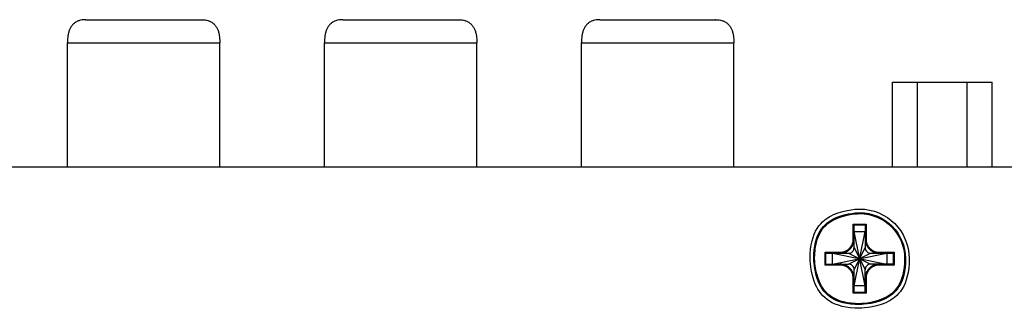
# Model space of a CAD drawing. Units: millimetres. Extents: x 1290 to 1397, y 144 to 192.
# Drawn here: x 1327 to 1329, y 160 to 161 of the extents above; entities that cross this region are included whole.
import ezdxf

# ---------------------------------------------------------------- set-up
doc = ezdxf.new("R2010")
doc.units = ezdxf.units.MM
doc.header["$LTSCALE"] = 10
doc.header["$MEASUREMENT"] = 0
doc.layers.add('layer 1', color=7, linetype='Continuous')

msp = doc.modelspace()

# ---------------------------------------------------------------- linework, layer by layer
at = {"layer": 'layer 1'}
for points, knots in [([(1327.3009, 160.9238), (1327.2974, 160.9238), (1327.294, 160.9235), (1327.2907, 160.9228), (1327.2907, 160.9228), (1327.2876, 160.9221), (1327.2846, 160.9211), (1327.2818, 160.9197), (1327.2818, 160.9197), (1327.2792, 160.9184), (1327.2768, 160.9167), (1327.2746, 160.9147), (1327.2746, 160.9147), (1327.2725, 160.9126), (1327.2706, 160.9102), (1327.269, 160.9076), (1327.269, 160.9076), (1327.2673, 160.9047), (1327.266, 160.9016), (1327.265, 160.8984), (1327.265, 160.8984), (1327.2638, 160.8947), (1327.2631, 160.891), (1327.2626, 160.8872), (1327.2626, 160.8872), (1327.2621, 160.883), (1327.2619, 160.8788), (1327.2619, 160.8746)], [0, 0, 0, 0, 0.125, 0.125, 0.125, 0.1875, 0.25, 0.25, 0.25, 0.3125, 0.375, 0.375, 0.375, 0.4375, 0.5, 0.5, 0.5, 0.5625, 0.625, 0.625, 0.625, 0.6875, 0.75, 0.75, 0.75, 0.875, 1, 1, 1, 1]), ([(1327.5496, 160.9238), (1327.5531, 160.9238), (1327.5565, 160.9235), (1327.5598, 160.9228), (1327.5598, 160.9228), (1327.5629, 160.9221), (1327.5659, 160.9211), (1327.5687, 160.9197), (1327.5687, 160.9197), (1327.5713, 160.9184), (1327.5737, 160.9167), (1327.5759, 160.9147), (1327.5759, 160.9147), (1327.578, 160.9126), (1327.5799, 160.9102), (1327.5815, 160.9076), (1327.5815, 160.9076), (1327.5832, 160.9047), (1327.5845, 160.9016), (1327.5855, 160.8984), (1327.5855, 160.8984), (1327.5867, 160.8947), (1327.5874, 160.891), (1327.5879, 160.8872), (1327.5879, 160.8872), (1327.5884, 160.883), (1327.5886, 160.8788), (1327.5886, 160.8746)], [0, 0, 0, 0, 0.125, 0.125, 0.125, 0.1875, 0.25, 0.25, 0.25, 0.3125, 0.375, 0.375, 0.375, 0.4375, 0.5, 0.5, 0.5, 0.5625, 0.625, 0.625, 0.625, 0.6875, 0.75, 0.75, 0.75, 0.875, 1, 1, 1, 1]), ([(1327.852, 160.9238), (1327.8486, 160.9238), (1327.8452, 160.9235), (1327.8418, 160.9228), (1327.8418, 160.9228), (1327.8388, 160.9221), (1327.8358, 160.9211), (1327.8329, 160.9197), (1327.8329, 160.9197), (1327.8304, 160.9184), (1327.8279, 160.9167), (1327.8258, 160.9147), (1327.8258, 160.9147), (1327.8236, 160.9126), (1327.8218, 160.9102), (1327.8202, 160.9076), (1327.8202, 160.9076), (1327.8185, 160.9047), (1327.8172, 160.9016), (1327.8162, 160.8984), (1327.8162, 160.8984), (1327.815, 160.8947), (1327.8143, 160.891), (1327.8138, 160.8872), (1327.8138, 160.8872), (1327.8133, 160.883), (1327.813, 160.8788), (1327.813, 160.8746)], [0, 0, 0, 0, 0.125, 0.125, 0.125, 0.1875, 0.25, 0.25, 0.25, 0.3125, 0.375, 0.375, 0.375, 0.4375, 0.5, 0.5, 0.5, 0.5625, 0.625, 0.625, 0.625, 0.6875, 0.75, 0.75, 0.75, 0.875, 1, 1, 1, 1]), ([(1328.1008, 160.9238), (1328.1042, 160.9238), (1328.1077, 160.9235), (1328.111, 160.9228), (1328.111, 160.9228), (1328.1141, 160.9221), (1328.1171, 160.9211), (1328.1199, 160.9197), (1328.1199, 160.9197), (1328.1225, 160.9184), (1328.1249, 160.9167), (1328.127, 160.9147), (1328.127, 160.9147), (1328.1292, 160.9126), (1328.1311, 160.9102), (1328.1326, 160.9076), (1328.1326, 160.9076), (1328.1344, 160.9047), (1328.1357, 160.9016), (1328.1367, 160.8984), (1328.1367, 160.8984), (1328.1378, 160.8947), (1328.1386, 160.891), (1328.1391, 160.8872), (1328.1391, 160.8872), (1328.1396, 160.883), (1328.1398, 160.8788), (1328.1398, 160.8746)], [0, 0, 0, 0, 0.125, 0.125, 0.125, 0.1875, 0.25, 0.25, 0.25, 0.3125, 0.375, 0.375, 0.375, 0.4375, 0.5, 0.5, 0.5, 0.5625, 0.625, 0.625, 0.625, 0.6875, 0.75, 0.75, 0.75, 0.875, 1, 1, 1, 1]), ([(1328.4032, 160.9238), (1328.3998, 160.9238), (1328.3964, 160.9235), (1328.393, 160.9228), (1328.393, 160.9228), (1328.39, 160.9221), (1328.3869, 160.9211), (1328.3841, 160.9197), (1328.3841, 160.9197), (1328.3815, 160.9184), (1328.3791, 160.9167), (1328.377, 160.9147), (1328.377, 160.9147), (1328.3748, 160.9126), (1328.3729, 160.9102), (1328.3714, 160.9076), (1328.3714, 160.9076), (1328.3697, 160.9047), (1328.3683, 160.9016), (1328.3673, 160.8984), (1328.3673, 160.8984), (1328.3662, 160.8947), (1328.3654, 160.891), (1328.365, 160.8872), (1328.365, 160.8872), (1328.3644, 160.883), (1328.3642, 160.8788), (1328.3642, 160.8746)], [0, 0, 0, 0, 0.125, 0.125, 0.125, 0.1875, 0.25, 0.25, 0.25, 0.3125, 0.375, 0.375, 0.375, 0.4375, 0.5, 0.5, 0.5, 0.5625, 0.625, 0.625, 0.625, 0.6875, 0.75, 0.75, 0.75, 0.875, 1, 1, 1, 1]), ([(1328.652, 160.9238), (1328.6554, 160.9238), (1328.6588, 160.9235), (1328.6622, 160.9228), (1328.6622, 160.9228), (1328.6653, 160.9221), (1328.6683, 160.9211), (1328.6711, 160.9197), (1328.6711, 160.9197), (1328.6737, 160.9184), (1328.6761, 160.9167), (1328.6782, 160.9147), (1328.6782, 160.9147), (1328.6804, 160.9126), (1328.6823, 160.9102), (1328.6838, 160.9076), (1328.6838, 160.9076), (1328.6856, 160.9047), (1328.6869, 160.9016), (1328.6879, 160.8984), (1328.6879, 160.8984), (1328.689, 160.8947), (1328.6898, 160.891), (1328.6903, 160.8872), (1328.6903, 160.8872), (1328.6908, 160.883), (1328.691, 160.8788), (1328.691, 160.8746)], [0, 0, 0, 0, 0.125, 0.125, 0.125, 0.1875, 0.25, 0.25, 0.25, 0.3125, 0.375, 0.375, 0.375, 0.4375, 0.5, 0.5, 0.5, 0.5625, 0.625, 0.625, 0.625, 0.6875, 0.75, 0.75, 0.75, 0.875, 1, 1, 1, 1]), ([(1329.067, 160.412), (1329.067, 160.4707), (1329.0194, 160.5183), (1328.9607, 160.5183), (1328.9607, 160.5183), (1328.902, 160.5183), (1328.8544, 160.4707), (1328.8544, 160.412), (1328.8544, 160.412), (1328.8544, 160.3533), (1328.902, 160.3057), (1328.9607, 160.3057), (1328.9607, 160.3057), (1329.0194, 160.3057), (1329.067, 160.3533), (1329.067, 160.412)], [0, 0, 0, 0, 0.2, 0.2, 0.2, 0.3, 0.4, 0.4, 0.4, 0.5, 0.6, 0.6, 0.6, 0.8, 1, 1, 1, 1]), ([(1329.0591, 160.412), (1329.0591, 160.4663), (1329.015, 160.5104), (1328.9607, 160.5104), (1328.9607, 160.5104), (1328.9063, 160.5104), (1328.8623, 160.4663), (1328.8623, 160.412), (1328.8623, 160.412), (1328.8623, 160.3576), (1328.9063, 160.3136), (1328.9607, 160.3136), (1328.9607, 160.3136), (1329.015, 160.3136), (1329.0591, 160.3576), (1329.0591, 160.412)], [0, 0, 0, 0, 0.2, 0.2, 0.2, 0.3, 0.4, 0.4, 0.4, 0.5, 0.6, 0.6, 0.6, 0.8, 1, 1, 1, 1]), ([(1329.0571, 160.412), (1329.0571, 160.4653), (1329.014, 160.5084), (1328.9607, 160.5084), (1328.9607, 160.5084), (1328.9074, 160.5084), (1328.8642, 160.4653), (1328.8642, 160.412), (1328.8642, 160.412), (1328.8642, 160.3587), (1328.9074, 160.3155), (1328.9607, 160.3155), (1328.9607, 160.3155), (1329.014, 160.3155), (1329.0571, 160.3587), (1329.0571, 160.412)], [0, 0, 0, 0, 0.2, 0.2, 0.2, 0.3, 0.4, 0.4, 0.4, 0.5, 0.6, 0.6, 0.6, 0.8, 1, 1, 1, 1]), ([(1328.9192, 160.4238), (1328.9208, 160.4238), (1328.9224, 160.4239), (1328.924, 160.4242), (1328.924, 160.4242), (1328.9257, 160.4245), (1328.9274, 160.425), (1328.9289, 160.4256), (1328.9289, 160.4256), (1328.9306, 160.4262), (1328.9322, 160.4269), (1328.9337, 160.4278), (1328.9337, 160.4278), (1328.9352, 160.4287), (1328.9367, 160.4297), (1328.938, 160.4309), (1328.938, 160.4309), (1328.9394, 160.432), (1328.9406, 160.4333), (1328.9418, 160.4346), (1328.9418, 160.4346), (1328.9429, 160.436), (1328.944, 160.4375), (1328.9448, 160.439), (1328.9448, 160.439), (1328.9457, 160.4405), (1328.9465, 160.4421), (1328.9471, 160.4437), (1328.9471, 160.4437), (1328.9477, 160.4453), (1328.9481, 160.447), (1328.9484, 160.4486), (1328.9484, 160.4486), (1328.9487, 160.4502), (1328.9489, 160.4519), (1328.9489, 160.4535)], [0, 0, 0, 0, 0.1, 0.1, 0.1, 0.15, 0.2, 0.2, 0.2, 0.25, 0.3, 0.3, 0.3, 0.35, 0.4, 0.4, 0.4, 0.45, 0.5, 0.5, 0.5, 0.55, 0.6, 0.6, 0.6, 0.65, 0.7, 0.7, 0.7, 0.75, 0.8, 0.8, 0.8, 0.9, 1, 1, 1, 1]), ([(1328.9192, 160.4258), (1328.9207, 160.4258), (1328.9222, 160.4259), (1328.9237, 160.4262), (1328.9237, 160.4262), (1328.9253, 160.4264), (1328.9268, 160.4268), (1328.9283, 160.4274), (1328.9283, 160.4274), (1328.9298, 160.4279), (1328.9313, 160.4286), (1328.9327, 160.4294), (1328.9327, 160.4294), (1328.9342, 160.4303), (1328.9356, 160.4312), (1328.9368, 160.4323), (1328.9368, 160.4323), (1328.9381, 160.4334), (1328.9393, 160.4346), (1328.9404, 160.4358), (1328.9404, 160.4358), (1328.9414, 160.4371), (1328.9424, 160.4385), (1328.9432, 160.4399), (1328.9432, 160.4399), (1328.944, 160.4413), (1328.9447, 160.4428), (1328.9453, 160.4444), (1328.9453, 160.4444), (1328.9458, 160.4459), (1328.9462, 160.4474), (1328.9465, 160.449), (1328.9465, 160.449), (1328.9468, 160.4505), (1328.9469, 160.452), (1328.9469, 160.4535)], [0, 0, 0, 0, 0.1, 0.1, 0.1, 0.15, 0.2, 0.2, 0.2, 0.25, 0.3, 0.3, 0.3, 0.35, 0.4, 0.4, 0.4, 0.45, 0.5, 0.5, 0.5, 0.55, 0.6, 0.6, 0.6, 0.65, 0.7, 0.7, 0.7, 0.75, 0.8, 0.8, 0.8, 0.9, 1, 1, 1, 1]), ([(1328.9725, 160.4535), (1328.9725, 160.4519), (1328.9726, 160.4502), (1328.9729, 160.4486), (1328.9729, 160.4486), (1328.9732, 160.447), (1328.9737, 160.4453), (1328.9743, 160.4437), (1328.9743, 160.4437), (1328.9749, 160.4421), (1328.9756, 160.4405), (1328.9765, 160.439), (1328.9765, 160.439), (1328.9774, 160.4375), (1328.9784, 160.436), (1328.9796, 160.4346), (1328.9796, 160.4346), (1328.9807, 160.4333), (1328.982, 160.432), (1328.9833, 160.4309), (1328.9833, 160.4309), (1328.9847, 160.4297), (1328.9862, 160.4287), (1328.9877, 160.4278), (1328.9877, 160.4278), (1328.9892, 160.4269), (1328.9908, 160.4262), (1328.9924, 160.4256), (1328.9924, 160.4256), (1328.994, 160.425), (1328.9957, 160.4245), (1328.9973, 160.4242), (1328.9973, 160.4242), (1328.9989, 160.4239), (1329.0006, 160.4238), (1329.0022, 160.4238)], [0, 0, 0, 0, 0.1, 0.1, 0.1, 0.15, 0.2, 0.2, 0.2, 0.25, 0.3, 0.3, 0.3, 0.35, 0.4, 0.4, 0.4, 0.45, 0.5, 0.5, 0.5, 0.55, 0.6, 0.6, 0.6, 0.65, 0.7, 0.7, 0.7, 0.75, 0.8, 0.8, 0.8, 0.9, 1, 1, 1, 1]), ([(1328.9745, 160.4535), (1328.9745, 160.452), (1328.9746, 160.4505), (1328.9749, 160.449), (1328.9749, 160.449), (1328.9751, 160.4474), (1328.9755, 160.4459), (1328.9761, 160.4444), (1328.9761, 160.4444), (1328.9766, 160.4428), (1328.9773, 160.4413), (1328.9781, 160.4399), (1328.9781, 160.4399), (1328.979, 160.4385), (1328.9799, 160.4371), (1328.981, 160.4358), (1328.981, 160.4358), (1328.9821, 160.4345), (1328.9832, 160.4334), (1328.9845, 160.4323), (1328.9845, 160.4323), (1328.9858, 160.4312), (1328.9872, 160.4303), (1328.9886, 160.4294), (1328.9886, 160.4294), (1328.99, 160.4286), (1328.9915, 160.4279), (1328.9931, 160.4274), (1328.9931, 160.4274), (1328.9946, 160.4268), (1328.9961, 160.4264), (1328.9977, 160.4262), (1328.9977, 160.4262), (1328.9992, 160.4259), (1329.0007, 160.4258), (1329.0022, 160.4258)], [0, 0, 0, 0, 0.1, 0.1, 0.1, 0.15, 0.2, 0.2, 0.2, 0.25, 0.3, 0.3, 0.3, 0.35, 0.4, 0.4, 0.4, 0.45, 0.5, 0.5, 0.5, 0.55, 0.6, 0.6, 0.6, 0.65, 0.7, 0.7, 0.7, 0.75, 0.8, 0.8, 0.8, 0.9, 1, 1, 1, 1]), ([(1328.9371, 160.4238), (1328.9402, 160.4238), (1328.9432, 160.425), (1328.9454, 160.4272), (1328.9454, 160.4272), (1328.9476, 160.4295), (1328.9489, 160.4325), (1328.9489, 160.4356)], [0, 0, 0, 0, 0.333333, 0.333333, 0.333333, 0.666667, 1, 1, 1, 1]), ([(1328.9725, 160.4356), (1328.9725, 160.4325), (1328.9737, 160.4295), (1328.9759, 160.4272), (1328.9759, 160.4272), (1328.9782, 160.425), (1328.9812, 160.4238), (1328.9843, 160.4238)], [0, 0, 0, 0, 0.333333, 0.333333, 0.333333, 0.666667, 1, 1, 1, 1]), ([(1328.9489, 160.3705), (1328.9489, 160.3721), (1328.9487, 160.3737), (1328.9484, 160.3753), (1328.9484, 160.3753), (1328.9481, 160.377), (1328.9477, 160.3787), (1328.9471, 160.3802), (1328.9471, 160.3802), (1328.9465, 160.3819), (1328.9457, 160.3835), (1328.9448, 160.385), (1328.9448, 160.385), (1328.944, 160.3865), (1328.9429, 160.388), (1328.9418, 160.3893), (1328.9418, 160.3893), (1328.9406, 160.3907), (1328.9394, 160.3919), (1328.938, 160.3931), (1328.938, 160.3931), (1328.9367, 160.3942), (1328.9352, 160.3953), (1328.9337, 160.3961), (1328.9337, 160.3961), (1328.9322, 160.397), (1328.9306, 160.3978), (1328.9289, 160.3984), (1328.9289, 160.3984), (1328.9274, 160.399), (1328.9257, 160.3994), (1328.924, 160.3997), (1328.924, 160.3997), (1328.9224, 160.4), (1328.9208, 160.4002), (1328.9192, 160.4002)], [0, 0, 0, 0, 0.1, 0.1, 0.1, 0.15, 0.2, 0.2, 0.2, 0.25, 0.3, 0.3, 0.3, 0.35, 0.4, 0.4, 0.4, 0.45, 0.5, 0.5, 0.5, 0.55, 0.6, 0.6, 0.6, 0.65, 0.7, 0.7, 0.7, 0.75, 0.8, 0.8, 0.8, 0.9, 1, 1, 1, 1]), ([(1328.9469, 160.3705), (1328.9469, 160.372), (1328.9468, 160.3735), (1328.9465, 160.375), (1328.9465, 160.375), (1328.9462, 160.3766), (1328.9458, 160.3781), (1328.9453, 160.3796), (1328.9453, 160.3796), (1328.9447, 160.3811), (1328.944, 160.3826), (1328.9432, 160.384), (1328.9432, 160.384), (1328.9424, 160.3855), (1328.9414, 160.3869), (1328.9404, 160.3881), (1328.9404, 160.3881), (1328.9393, 160.3894), (1328.9381, 160.3906), (1328.9368, 160.3917), (1328.9368, 160.3917), (1328.9356, 160.3927), (1328.9342, 160.3937), (1328.9327, 160.3945), (1328.9327, 160.3945), (1328.9313, 160.3953), (1328.9298, 160.396), (1328.9283, 160.3966), (1328.9283, 160.3966), (1328.9268, 160.3971), (1328.9253, 160.3975), (1328.9237, 160.3978), (1328.9237, 160.3978), (1328.9222, 160.3981), (1328.9207, 160.3982), (1328.9192, 160.3982)], [0, 0, 0, 0, 0.1, 0.1, 0.1, 0.15, 0.2, 0.2, 0.2, 0.25, 0.3, 0.3, 0.3, 0.35, 0.4, 0.4, 0.4, 0.45, 0.5, 0.5, 0.5, 0.55, 0.6, 0.6, 0.6, 0.65, 0.7, 0.7, 0.7, 0.75, 0.8, 0.8, 0.8, 0.9, 1, 1, 1, 1]), ([(1328.9489, 160.3884), (1328.9489, 160.3915), (1328.9476, 160.3945), (1328.9454, 160.3967), (1328.9454, 160.3967), (1328.9432, 160.3989), (1328.9402, 160.4002), (1328.9371, 160.4002)], [0, 0, 0, 0, 0.333333, 0.333333, 0.333333, 0.666667, 1, 1, 1, 1]), ([(1328.9843, 160.4002), (1328.9812, 160.4002), (1328.9782, 160.3989), (1328.9759, 160.3967), (1328.9759, 160.3967), (1328.9737, 160.3945), (1328.9725, 160.3915), (1328.9725, 160.3884)], [0, 0, 0, 0, 0.333333, 0.333333, 0.333333, 0.666667, 1, 1, 1, 1]), ([(1329.0022, 160.4002), (1329.0006, 160.4002), (1328.9989, 160.4), (1328.9973, 160.3997), (1328.9973, 160.3997), (1328.9957, 160.3994), (1328.994, 160.399), (1328.9924, 160.3984), (1328.9924, 160.3984), (1328.9908, 160.3978), (1328.9892, 160.397), (1328.9877, 160.3961), (1328.9877, 160.3961), (1328.9862, 160.3953), (1328.9847, 160.3942), (1328.9833, 160.3931), (1328.9833, 160.3931), (1328.982, 160.3919), (1328.9807, 160.3907), (1328.9796, 160.3893), (1328.9796, 160.3893), (1328.9784, 160.388), (1328.9774, 160.3865), (1328.9765, 160.385), (1328.9765, 160.385), (1328.9756, 160.3835), (1328.9749, 160.3819), (1328.9743, 160.3802), (1328.9743, 160.3802), (1328.9737, 160.3787), (1328.9732, 160.377), (1328.9729, 160.3753), (1328.9729, 160.3753), (1328.9726, 160.3737), (1328.9725, 160.3721), (1328.9725, 160.3705)], [0, 0, 0, 0, 0.1, 0.1, 0.1, 0.15, 0.2, 0.2, 0.2, 0.25, 0.3, 0.3, 0.3, 0.35, 0.4, 0.4, 0.4, 0.45, 0.5, 0.5, 0.5, 0.55, 0.6, 0.6, 0.6, 0.65, 0.7, 0.7, 0.7, 0.75, 0.8, 0.8, 0.8, 0.9, 1, 1, 1, 1]), ([(1329.0022, 160.3982), (1329.0007, 160.3982), (1328.9992, 160.3981), (1328.9977, 160.3978), (1328.9977, 160.3978), (1328.9961, 160.3975), (1328.9946, 160.3971), (1328.9931, 160.3966), (1328.9931, 160.3966), (1328.9915, 160.396), (1328.99, 160.3953), (1328.9886, 160.3945), (1328.9886, 160.3945), (1328.9872, 160.3937), (1328.9858, 160.3927), (1328.9845, 160.3917), (1328.9845, 160.3917), (1328.9832, 160.3906), (1328.9821, 160.3894), (1328.981, 160.3881), (1328.981, 160.3881), (1328.9799, 160.3869), (1328.979, 160.3855), (1328.9781, 160.384), (1328.9781, 160.384), (1328.9773, 160.3826), (1328.9766, 160.3811), (1328.9761, 160.3796), (1328.9761, 160.3796), (1328.9755, 160.3781), (1328.9751, 160.3766), (1328.9749, 160.375), (1328.9749, 160.375), (1328.9746, 160.3735), (1328.9745, 160.372), (1328.9745, 160.3705)], [0, 0, 0, 0, 0.1, 0.1, 0.1, 0.15, 0.2, 0.2, 0.2, 0.25, 0.3, 0.3, 0.3, 0.35, 0.4, 0.4, 0.4, 0.45, 0.5, 0.5, 0.5, 0.55, 0.6, 0.6, 0.6, 0.65, 0.7, 0.7, 0.7, 0.75, 0.8, 0.8, 0.8, 0.9, 1, 1, 1, 1])]:
    msp.add_open_spline(points, degree=3, knots=knots, dxfattribs=at)
for points in [[(1327.3012, 160.9238), (1327.3011, 160.9238), (1327.301, 160.9238), (1327.3009, 160.9238)], [(1327.3012, 160.9238), (1327.3012, 160.9238), (1327.5493, 160.9238), (1327.5493, 160.9238)], [(1327.5496, 160.9238), (1327.5495, 160.9238), (1327.5494, 160.9238), (1327.5493, 160.9238)], [(1327.8524, 160.9238), (1327.8523, 160.9238), (1327.8522, 160.9238), (1327.852, 160.9238)], [(1327.8524, 160.9238), (1327.8524, 160.9238), (1328.1004, 160.9238), (1328.1004, 160.9238)], [(1328.1008, 160.9238), (1328.1007, 160.9238), (1328.1006, 160.9238), (1328.1004, 160.9238)], [(1328.4036, 160.9238), (1328.4035, 160.9238), (1328.4033, 160.9238), (1328.4032, 160.9238)], [(1328.4036, 160.9238), (1328.4036, 160.9238), (1328.6516, 160.9238), (1328.6516, 160.9238)], [(1328.652, 160.9238), (1328.6519, 160.9238), (1328.6517, 160.9238), (1328.6516, 160.9238)], [(1327.2619, 160.6088), (1327.2619, 160.6088), (1327.2619, 160.8746), (1327.2619, 160.8746)], [(1327.2619, 160.8746), (1327.2619, 160.8746), (1327.5886, 160.8746), (1327.5886, 160.8746)], [(1327.5886, 160.6088), (1327.5886, 160.6088), (1327.5886, 160.8746), (1327.5886, 160.8746)], [(1327.813, 160.6088), (1327.813, 160.6088), (1327.813, 160.8746), (1327.813, 160.8746)], [(1327.813, 160.8746), (1327.813, 160.8746), (1328.1398, 160.8746), (1328.1398, 160.8746)], [(1328.1398, 160.6088), (1328.1398, 160.6088), (1328.1398, 160.8746), (1328.1398, 160.8746)], [(1328.3642, 160.8746), (1328.3642, 160.8746), (1328.691, 160.8746), (1328.691, 160.8746)], [(1328.3642, 160.6088), (1328.3642, 160.6088), (1328.3642, 160.8746), (1328.3642, 160.8746)], [(1328.691, 160.6088), (1328.691, 160.6088), (1328.691, 160.8746), (1328.691, 160.8746)], [(1329.0312, 160.7899), (1329.0312, 160.7899), (1329.2449, 160.7899), (1329.2449, 160.7899)], [(1329.0312, 160.6088), (1329.0312, 160.6088), (1329.0312, 160.7899), (1329.0312, 160.7899)], [(1329.0846, 160.6088), (1329.0846, 160.6088), (1329.0846, 160.7899), (1329.0846, 160.7899)], [(1329.1915, 160.6088), (1329.1915, 160.6088), (1329.1915, 160.7899), (1329.1915, 160.7899)], [(1329.2449, 160.6088), (1329.2449, 160.6088), (1329.2449, 160.7899), (1329.2449, 160.7899)], [(1315.0709, 160.6088), (1315.0709, 160.6088), (1332.378, 160.6088), (1332.378, 160.6088)], [(1328.9469, 160.4859), (1328.9469, 160.4859), (1328.9745, 160.4859), (1328.9745, 160.4859)], [(1328.9469, 160.4535), (1328.9469, 160.4535), (1328.9469, 160.4859), (1328.9469, 160.4859)], [(1328.9485, 160.4842), (1328.9485, 160.4842), (1328.9469, 160.4859), (1328.9469, 160.4859)], [(1328.9485, 160.4842), (1328.9485, 160.4842), (1328.9728, 160.4842), (1328.9728, 160.4842)], [(1328.9489, 160.4835), (1328.9489, 160.4837), (1328.9488, 160.484), (1328.9485, 160.4842)], [(1328.9489, 160.4356), (1328.9489, 160.4356), (1328.9489, 160.4835), (1328.9489, 160.4835)], [(1328.9489, 160.4701), (1328.9489, 160.4701), (1328.9725, 160.4701), (1328.9725, 160.4701)], [(1328.9489, 160.3541), (1328.9489, 160.3541), (1328.9725, 160.4701), (1328.9725, 160.4701)], [(1328.9725, 160.3539), (1328.9725, 160.3539), (1328.9489, 160.4701), (1328.9489, 160.4701)], [(1328.9728, 160.4842), (1328.9726, 160.484), (1328.9725, 160.4837), (1328.9725, 160.4835)], [(1328.9725, 160.4835), (1328.9725, 160.4835), (1328.9725, 160.4356), (1328.9725, 160.4356)], [(1328.9728, 160.4842), (1328.9728, 160.4842), (1328.9745, 160.4859), (1328.9745, 160.4859)], [(1328.9745, 160.4859), (1328.9745, 160.4859), (1328.9745, 160.4535), (1328.9745, 160.4535)], [(1328.9469, 160.4535), (1328.9469, 160.4535), (1328.9489, 160.4535), (1328.9489, 160.4535)], [(1328.9745, 160.4535), (1328.9745, 160.4535), (1328.9725, 160.4535), (1328.9725, 160.4535)], [(1328.8868, 160.4258), (1328.8868, 160.4258), (1328.9192, 160.4258), (1328.9192, 160.4258)], [(1328.8868, 160.3982), (1328.8868, 160.3982), (1328.8868, 160.4258), (1328.8868, 160.4258)], [(1328.8884, 160.4241), (1328.8884, 160.4241), (1328.8868, 160.4258), (1328.8868, 160.4258)], [(1328.8884, 160.3998), (1328.8884, 160.3998), (1328.8884, 160.4241), (1328.8884, 160.4241)], [(1328.8884, 160.4241), (1328.8887, 160.4239), (1328.8889, 160.4238), (1328.8892, 160.4238)], [(1328.8892, 160.4238), (1328.8892, 160.4238), (1328.9371, 160.4238), (1328.9371, 160.4238)], [(1328.9026, 160.4002), (1328.9026, 160.4002), (1329.0188, 160.4238), (1329.0188, 160.4238)], [(1328.9026, 160.4002), (1328.9026, 160.4002), (1328.9026, 160.4238), (1328.9026, 160.4238)], [(1328.9026, 160.4238), (1328.9026, 160.4238), (1329.0188, 160.4002), (1329.0188, 160.4002)], [(1328.9192, 160.4258), (1328.9192, 160.4258), (1328.9192, 160.4238), (1328.9192, 160.4238)], [(1328.9371, 160.4002), (1328.9371, 160.4002), (1328.9843, 160.4238), (1328.9843, 160.4238)], [(1328.9371, 160.4238), (1328.9371, 160.4238), (1328.9843, 160.4002), (1328.9843, 160.4002)], [(1328.9489, 160.3884), (1328.9489, 160.3884), (1328.9725, 160.4356), (1328.9725, 160.4356)], [(1328.9489, 160.4356), (1328.9489, 160.4356), (1328.9725, 160.3884), (1328.9725, 160.3884)], [(1328.9843, 160.4238), (1328.9843, 160.4238), (1329.0322, 160.4238), (1329.0322, 160.4238)], [(1329.0022, 160.4258), (1329.0022, 160.4258), (1329.0346, 160.4258), (1329.0346, 160.4258)], [(1329.0022, 160.4258), (1329.0022, 160.4258), (1329.0022, 160.4238), (1329.0022, 160.4238)], [(1329.0188, 160.4238), (1329.0188, 160.4238), (1329.0188, 160.4002), (1329.0188, 160.4002)], [(1329.0322, 160.4238), (1329.0324, 160.4238), (1329.0327, 160.4239), (1329.0329, 160.4241)], [(1329.0329, 160.4241), (1329.0329, 160.4241), (1329.0346, 160.4258), (1329.0346, 160.4258)], [(1329.0329, 160.4241), (1329.0329, 160.4241), (1329.0329, 160.3998), (1329.0329, 160.3998)], [(1329.0346, 160.4258), (1329.0346, 160.4258), (1329.0346, 160.3982), (1329.0346, 160.3982)], [(1328.8884, 160.3998), (1328.8884, 160.3998), (1328.8868, 160.3982), (1328.8868, 160.3982)], [(1328.9192, 160.3982), (1328.9192, 160.3982), (1328.8868, 160.3982), (1328.8868, 160.3982)], [(1328.8892, 160.4002), (1328.8889, 160.4002), (1328.8887, 160.4001), (1328.8884, 160.3998)], [(1328.8892, 160.4002), (1328.8892, 160.4002), (1328.9371, 160.4002), (1328.9371, 160.4002)], [(1328.9192, 160.3982), (1328.9192, 160.3982), (1328.9192, 160.4002), (1328.9192, 160.4002)], [(1328.9489, 160.3405), (1328.9489, 160.3405), (1328.9489, 160.3884), (1328.9489, 160.3884)], [(1328.9725, 160.3405), (1328.9725, 160.3405), (1328.9725, 160.3884), (1328.9725, 160.3884)], [(1329.0322, 160.4002), (1329.0322, 160.4002), (1328.9843, 160.4002), (1328.9843, 160.4002)], [(1329.0022, 160.3982), (1329.0022, 160.3982), (1329.0022, 160.4002), (1329.0022, 160.4002)], [(1329.0346, 160.3982), (1329.0346, 160.3982), (1329.0022, 160.3982), (1329.0022, 160.3982)], [(1329.0329, 160.3998), (1329.0327, 160.4001), (1329.0324, 160.4002), (1329.0322, 160.4002)], [(1329.0329, 160.3998), (1329.0329, 160.3998), (1329.0346, 160.3982), (1329.0346, 160.3982)], [(1328.9469, 160.3705), (1328.9469, 160.3705), (1328.9489, 160.3705), (1328.9489, 160.3705)], [(1328.9469, 160.3381), (1328.9469, 160.3381), (1328.9469, 160.3705), (1328.9469, 160.3705)], [(1328.9745, 160.3705), (1328.9745, 160.3705), (1328.9725, 160.3705), (1328.9725, 160.3705)], [(1328.9745, 160.3705), (1328.9745, 160.3705), (1328.9745, 160.3381), (1328.9745, 160.3381)], [(1328.9485, 160.3397), (1328.9485, 160.3397), (1328.9469, 160.3381), (1328.9469, 160.3381)], [(1328.9745, 160.3381), (1328.9745, 160.3381), (1328.9469, 160.3381), (1328.9469, 160.3381)], [(1328.9485, 160.3397), (1328.9488, 160.34), (1328.9489, 160.3402), (1328.9489, 160.3405)], [(1328.9728, 160.3397), (1328.9728, 160.3397), (1328.9485, 160.3397), (1328.9485, 160.3397)], [(1328.9725, 160.3539), (1328.9725, 160.3539), (1328.9489, 160.3539), (1328.9489, 160.3539)], [(1328.9725, 160.3405), (1328.9725, 160.3402), (1328.9726, 160.34), (1328.9728, 160.3397)], [(1328.9728, 160.3397), (1328.9728, 160.3397), (1328.9745, 160.3381), (1328.9745, 160.3381)]]:
    msp.add_open_spline(points, degree=3, dxfattribs=at)

doc.saveas('drawing.dxf')
